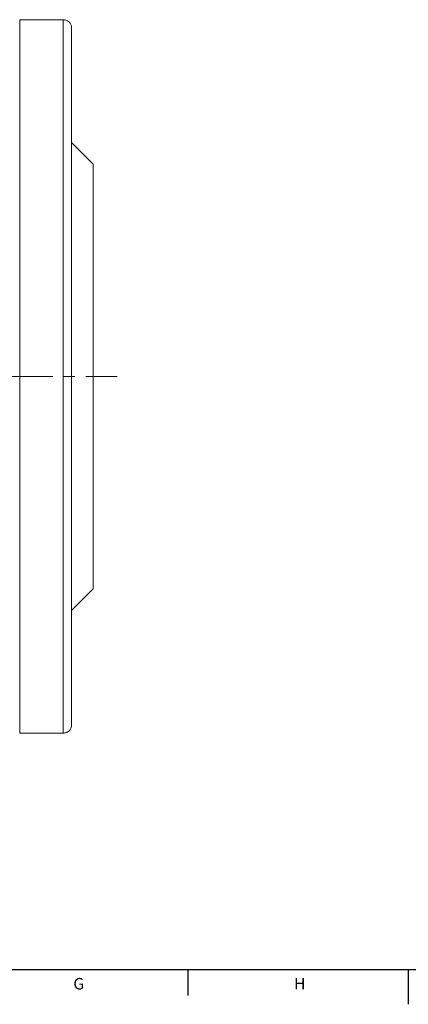
# Model space of a CAD drawing. Units: millimetres. Extents: x 5 to 836, y 5 to 589.
# Drawn here: x 331 to 421, y 5 to 232 of the extents above; entities that cross this region are included whole.
import ezdxf

# ---------------------------------------------------------------- set-up
doc = ezdxf.new("R2010")
doc.units = ezdxf.units.MM
doc.linetypes.add('CENTERX2', pattern=[20.32, 12.7, -2.54, 2.54, -2.54])
doc.layers.add('FORMAT', color=7, linetype='Continuous')
doc.styles.add('SLDTEXTSTYLE1', font='TXT', dxfattribs={"width": 0.605})

msp = doc.modelspace()

# ---------------------------------------------------------------- linework, layer by layer
at = {"color": 7, "linetype": 'Continuous', "lineweight": 15}
for p, q in [((330.8, 232.17), (340.8, 232.17)), ((342.8, 69.37), (342.8, 230.26)), ((347.8, 198.81), (342.8, 203.81)), ((347.8, 198.81), (347.8, 100.81)), ((342.8, 95.81), (347.8, 100.81)), ((330.8, 67.46), (340.8, 67.46))]:
    msp.add_line(p, q, dxfattribs=at)
at = {"color": 8, "linetype": 'Continuous', "lineweight": 0}
for p, q in [((330.8, 67.46), (330.8, 232.17)), ((340.8, 232.17), (340.8, 67.46))]:
    msp.add_line(p, q, dxfattribs=at)
at = {"color": 7, "linetype": 'Continuous', "lineweight": 30}
msp.add_line((369.58, 12.87), (369.58, 6.87), dxfattribs=at)
at = {"color": 7, "linetype": 'Continuous', "lineweight": 15}
for points in [[(340.8, 232.17), (340.96, 232.17), (341.11, 232.15), (341.41, 232.09), (341.55, 232.04), (341.81, 231.92), (341.93, 231.85), (342.14, 231.69), (342.24, 231.6), (342.49, 231.32), (342.61, 231.12), (342.76, 230.69), (342.8, 230.48), (342.8, 230.26)], [(340.8, 67.46), (340.96, 67.46), (341.11, 67.47), (341.41, 67.54), (341.55, 67.59), (341.81, 67.71), (341.93, 67.78), (342.14, 67.94), (342.24, 68.02), (342.49, 68.3), (342.61, 68.5), (342.76, 68.93), (342.8, 69.15), (342.8, 69.37)]]:
    msp.add_open_spline(points, degree=3, knots=[0, 0, 0, 0, 0.125, 0.125, 0.25, 0.25, 0.375, 0.375, 0.5, 0.5, 0.75, 0.75, 1, 1, 1, 1], dxfattribs=at)
at = {"layer": 'FORMAT', "linetype": 'CENTERX2', "lineweight": 0}
msp.add_line((142.84, 149.81), (353.28, 149.81), dxfattribs=at)
at = {"layer": 'FORMAT', "lineweight": 30}
msp.add_line((13, 12.87), (828, 12.87), dxfattribs=at)
at = {"layer": 'FORMAT'}
msp.add_line((420.5, 12.87), (420.5, 4.87), dxfattribs=at)

# ---------------------------------------------------------------- texts
at = {"layer": 'FORMAT', "char_height": 2.65, "attachment_point": 1, "style": 'SLDTEXTSTYLE1'}
for s, insert in [('G', (343.19, 10.94)), ('H', (394.13, 10.94))]:
    msp.add_mtext(s, dxfattribs=dict(at, insert=insert))

doc.saveas('drawing.dxf')
